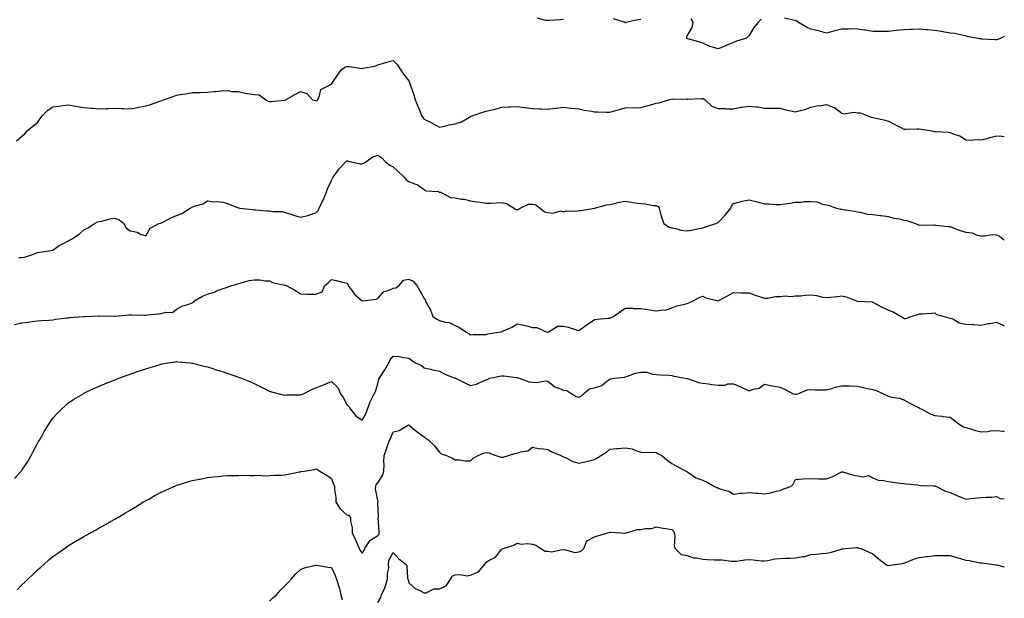
# Model space of a CAD drawing. Units: inches. Extents: x 910403 to 913043, y 7216058 to 7218698.
# Drawn here: x 912407 to 913043, y 7217410 to 7217784 of the extents above; entities that cross this region are included whole.
import ezdxf

# ---------------------------------------------------------------- set-up
doc = ezdxf.new("R2010")
doc.units = ezdxf.units.IN
doc.header["$MEASUREMENT"] = 0
doc.layers.add('Contour_91047216', color=7, linetype='Continuous', true_color=0x35efb7)

msp = doc.modelspace()

# ---------------------------------------------------------------- linework, layer by layer
at = {"layer": 'Contour_91047216'}
for points in [[(912758.05, 7217783.85, 3267), (912756.18, 7217783.8, 3267), (912749.45, 7217783.33, 3267), (912748.05, 7217783.27, 3267), (912746.63, 7217783.35, 3267), (912740.97, 7217784.85, 3267)], [(912808.05, 7217783.91, 3267), (912806.24, 7217783.74, 3267), (912798.28, 7217781.92, 3267), (912798.09, 7217781.88, 3267), (912798.05, 7217781.88, 3267), (912798.01, 7217781.88, 3267), (912797.87, 7217781.92, 3267), (912790.44, 7217784.3, 3267)], [(912885.86, 7217784.11, 3267), (912883.96, 7217781.92, 3267), (912881.16, 7217778.81, 3267), (912878.05, 7217773.66, 3267), (912877.16, 7217772.82, 3267), (912876.42, 7217771.92, 3267), (912869.97, 7217770.01, 3267), (912868.05, 7217769.13, 3267), (912863.22, 7217767.1, 3267), (912862.98, 7217767, 3267), (912858.05, 7217764.93, 3267), (912853.7, 7217766.28, 3267), (912852.58, 7217766.45, 3267), (912848.05, 7217768.58, 3267), (912845.63, 7217769.5, 3267), (912838.48, 7217771.49, 3267), (912838.05, 7217771.63, 3267), (912837.9, 7217771.76, 3267), (912837.78, 7217771.92, 3267), (912837.72, 7217772.25, 3267), (912838.05, 7217773.29, 3267), (912841.17, 7217778.8, 3267), (912841.8, 7217781.92, 3267), (912840.53, 7217784.4, 3267)], [(913043, 7217773.04, 3267), (913040.78, 7217771.92, 3267), (913038.88, 7217771.1, 3267), (913038.05, 7217770.87, 3267), (913036.9, 7217770.77, 3267), (913028.72, 7217771.26, 3267), (913028.05, 7217771.18, 3267), (913027.5, 7217771.37, 3267), (913024.79, 7217771.92, 3267), (913019.08, 7217772.94, 3267), (913018.05, 7217773.48, 3267), (913016.34, 7217773.64, 3267), (913010.98, 7217774.85, 3267), (913008.05, 7217775.05, 3267), (913004.26, 7217775.71, 3267), (913002.29, 7217776.16, 3267), (912998.05, 7217776.82, 3267), (912993.36, 7217777.23, 3267), (912992.71, 7217777.25, 3267), (912988.05, 7217777.62, 3267), (912983.56, 7217777.43, 3267), (912982.42, 7217777.55, 3267), (912978.05, 7217777.29, 3267), (912973.17, 7217776.8, 3267), (912972.88, 7217776.74, 3267), (912968.05, 7217776.2, 3267), (912963.71, 7217776.26, 3267), (912962.23, 7217776.1, 3267), (912958.05, 7217776.16, 3267), (912953.18, 7217777.06, 3267), (912952.92, 7217777.06, 3267), (912948.05, 7217777.7, 3267), (912943.96, 7217777.84, 3267), (912942.37, 7217777.6, 3267), (912938.05, 7217777.7, 3267), (912933.25, 7217776.72, 3267), (912932.57, 7217776.43, 3267), (912928.05, 7217775.1, 3267), (912923.64, 7217776.33, 3267), (912922.8, 7217776.67, 3267), (912918.05, 7217777.6, 3267), (912915.11, 7217778.97, 3267), (912909.92, 7217781.92, 3267), (912908.89, 7217782.76, 3267), (912908.05, 7217783.29, 3267), (912906.43, 7217783.54, 3267), (912900.94, 7217784.81, 3267)], [(912404.51, 7217705.46, 3266), (912408.05, 7217708.6, 3266), (912409.91, 7217710.06, 3266), (912411.51, 7217711.92, 3266), (912415.02, 7217714.95, 3266), (912418.05, 7217717.37, 3266), (912419.94, 7217720.03, 3266), (912421.43, 7217721.92, 3266), (912424.71, 7217725.26, 3266), (912428.05, 7217727.45, 3266), (912432.12, 7217727.86, 3266), (912434.43, 7217728.31, 3266), (912438.05, 7217728.74, 3266), (912441.88, 7217728.09, 3266), (912443.76, 7217727.62, 3266), (912448.05, 7217727.04, 3266), (912452.71, 7217726.57, 3266), (912453.43, 7217726.55, 3266), (912458.05, 7217726.12, 3266), (912462.43, 7217726.3, 3266), (912463.61, 7217726.35, 3266), (912468.05, 7217726.53, 3266), (912472.49, 7217726.35, 3266), (912473.64, 7217726.33, 3266), (912478.05, 7217726.18, 3266), (912482.88, 7217727.1, 3266), (912483.32, 7217727.19, 3266), (912488.05, 7217728.15, 3266), (912491.05, 7217728.91, 3266), (912497.26, 7217731.14, 3266), (912498.05, 7217731.37, 3266), (912498.47, 7217731.49, 3266), (912499.53, 7217731.92, 3266), (912505.83, 7217734.15, 3266), (912508.05, 7217735.1, 3266), (912511.83, 7217735.71, 3266), (912514.07, 7217735.9, 3266), (912518.05, 7217736.63, 3266), (912522.91, 7217736.78, 3266), (912523.21, 7217736.76, 3266), (912528.05, 7217736.9, 3266), (912532.53, 7217737.45, 3266), (912533.62, 7217737.49, 3266), (912538.05, 7217737.94, 3266), (912542.21, 7217737.76, 3266), (912543.62, 7217737.49, 3266), (912548.05, 7217737.35, 3266), (912552.42, 7217736.3, 3266), (912553.79, 7217736.18, 3266), (912558.05, 7217735.4, 3266), (912561.31, 7217735.18, 3266), (912565.61, 7217731.92, 3266), (912567.27, 7217731.14, 3266), (912568.05, 7217730.98, 3266), (912569.07, 7217730.9, 3266), (912577.98, 7217731.84, 3266), (912578.05, 7217731.84, 3266), (912578.11, 7217731.86, 3266), (912578.33, 7217731.92, 3266), (912584.53, 7217735.44, 3266), (912588.05, 7217737.41, 3266), (912592.19, 7217736.06, 3266), (912595.95, 7217731.92, 3266), (912597.63, 7217731.49, 3266), (912598.05, 7217731.49, 3266), (912598.35, 7217731.63, 3266), (912598.99, 7217731.92, 3266), (912600.07, 7217733.93, 3266), (912601.3, 7217738.68, 3266), (912607.74, 7217741.92, 3266), (912607.94, 7217742.04, 3266), (912608.05, 7217742.08, 3266), (912611.95, 7217748.01, 3266), (912614.75, 7217751.92, 3266), (912616.92, 7217753.05, 3266), (912618.05, 7217753.52, 3266), (912619.71, 7217753.58, 3266), (912627.68, 7217752.29, 3266), (912628.05, 7217752.31, 3266), (912628.6, 7217752.47, 3266), (912636.21, 7217753.76, 3266), (912638.05, 7217754.54, 3266), (912641.81, 7217755.69, 3266), (912643.61, 7217756.35, 3266), (912648.05, 7217757.43, 3266), (912650.79, 7217754.65, 3266), (912652.57, 7217751.92, 3266), (912654.72, 7217748.6, 3266), (912658.05, 7217744.34, 3266), (912658.74, 7217742.62, 3266), (912658.92, 7217741.92, 3266), (912659.32, 7217740.65, 3266), (912661.44, 7217735.32, 3266), (912662.29, 7217731.92, 3266), (912663.93, 7217727.8, 3266), (912665.15, 7217724.83, 3266), (912666.32, 7217721.92, 3266), (912666.99, 7217720.87, 3266), (912668.05, 7217719.54, 3266), (912672.89, 7217717.08, 3266), (912673.1, 7217716.98, 3266), (912678.05, 7217714.34, 3266), (912681.11, 7217714.97, 3266), (912684.11, 7217715.87, 3266), (912688.05, 7217716.51, 3266), (912692.21, 7217717.76, 3266), (912696.8, 7217720.67, 3266), (912698.05, 7217721.31, 3266), (912698.48, 7217721.49, 3266), (912699.71, 7217721.92, 3266), (912705.85, 7217724.11, 3266), (912708.05, 7217724.63, 3266), (912711.7, 7217725.57, 3266), (912713.91, 7217726.06, 3266), (912718.05, 7217727.25, 3266), (912722.47, 7217727.49, 3266), (912723.65, 7217727.51, 3266), (912728.05, 7217727.76, 3266), (912732.9, 7217727.08, 3266), (912733.15, 7217727.02, 3266), (912738.05, 7217726.41, 3266), (912742.39, 7217726.26, 3266), (912743.78, 7217726.2, 3266), (912748.05, 7217726.02, 3266), (912752.69, 7217726.55, 3266), (912753.37, 7217726.61, 3266), (912758.05, 7217727.19, 3266), (912762.84, 7217726.71, 3266), (912763.32, 7217726.65, 3266), (912768.05, 7217726.14, 3266), (912771.52, 7217725.38, 3266), (912775.12, 7217724.85, 3266), (912778.05, 7217724.28, 3266), (912780.37, 7217724.24, 3266), (912785.86, 7217724.11, 3266), (912788.05, 7217724.09, 3266), (912791.05, 7217724.93, 3266), (912794.2, 7217725.77, 3266), (912798.05, 7217726.88, 3266), (912808.05, 7217726.96, 3266), (912811.94, 7217728.03, 3266), (912815.2, 7217729.07, 3266), (912818.05, 7217729.91, 3266), (912819.83, 7217730.14, 3266), (912826.04, 7217731.92, 3266), (912827.63, 7217732.35, 3266), (912828.05, 7217732.58, 3266), (912828.57, 7217732.43, 3266), (912837.38, 7217732.58, 3266), (912838.05, 7217732.47, 3266), (912838.62, 7217732.49, 3266), (912847.08, 7217732.9, 3266), (912848.05, 7217732.94, 3266), (912848.67, 7217732.55, 3266), (912849.6, 7217731.92, 3266), (912853.95, 7217727.82, 3266), (912858.05, 7217726.39, 3266), (912862.53, 7217726.39, 3266), (912863.69, 7217726.28, 3266), (912868.05, 7217726.28, 3266), (912872.79, 7217727.17, 3266), (912873.35, 7217727.21, 3266), (912878.05, 7217727.92, 3266), (912882.58, 7217727.39, 3266), (912883.49, 7217727.37, 3266), (912888.05, 7217726.67, 3266), (912892.8, 7217726.67, 3266), (912893.28, 7217726.69, 3266), (912898.05, 7217726.67, 3266), (912901.72, 7217725.59, 3266), (912905.06, 7217724.91, 3266), (912908.05, 7217724.15, 3266), (912911.22, 7217725.1, 3266), (912914.13, 7217725.83, 3266), (912918.05, 7217727.21, 3266), (912921.91, 7217728.05, 3266), (912924.47, 7217728.35, 3266), (912928.05, 7217728.99, 3266), (912932.91, 7217727.06, 3266), (912933.14, 7217727.02, 3266), (912938.05, 7217723.33, 3266), (912939.09, 7217722.96, 3266), (912945.95, 7217724.03, 3266), (912948.05, 7217723.68, 3266), (912949.79, 7217723.66, 3266), (912954.29, 7217721.92, 3266), (912956.9, 7217720.77, 3266), (912958.05, 7217720.55, 3266), (912959.91, 7217720.06, 3266), (912965.21, 7217719.09, 3266), (912968.05, 7217718.13, 3266), (912972.21, 7217716.08, 3266), (912975.77, 7217714.21, 3266), (912978.05, 7217713.01, 3266), (912979.08, 7217712.96, 3266), (912986.67, 7217713.31, 3266), (912988.05, 7217713.23, 3266), (912989.21, 7217713.09, 3266), (912996.08, 7217711.92, 3266), (912997.74, 7217711.61, 3266), (912998.05, 7217711.55, 3266), (912998.48, 7217711.49, 3266), (913007.13, 7217711, 3266), (913008.05, 7217710.87, 3266), (913009.98, 7217709.99, 3266), (913014.61, 7217708.48, 3266), (913018.05, 7217706.08, 3266), (913021.97, 7217705.85, 3266), (913023.7, 7217706.28, 3266), (913028.05, 7217706.16, 3266), (913032.69, 7217707.29, 3266), (913033.75, 7217707.62, 3266), (913038.05, 7217708.81, 3266), (913041.43, 7217708.54, 3266), (913043, 7217708.21, 3266)], [(912406.07, 7217629.93, 3265), (912408.05, 7217630.12, 3265), (912409.63, 7217630.34, 3265), (912415.02, 7217631.92, 3265), (912417.11, 7217632.86, 3265), (912418.05, 7217633.23, 3265), (912419.6, 7217633.46, 3265), (912425.58, 7217634.38, 3265), (912428.05, 7217634.77, 3265), (912432.17, 7217637.8, 3265), (912435.66, 7217639.54, 3265), (912438.05, 7217640.87, 3265), (912438.8, 7217641.18, 3265), (912440.14, 7217641.92, 3265), (912444.95, 7217645.03, 3265), (912448.05, 7217647.84, 3265), (912450.84, 7217649.13, 3265), (912454.92, 7217651.92, 3265), (912456.89, 7217653.09, 3265), (912458.05, 7217653.33, 3265), (912459.73, 7217653.6, 3265), (912464.91, 7217655.06, 3265), (912468.05, 7217655.46, 3265), (912470.63, 7217654.5, 3265), (912473.9, 7217651.92, 3265), (912475.38, 7217649.24, 3265), (912478.05, 7217647.23, 3265), (912482.61, 7217646.49, 3265), (912484.76, 7217645.2, 3265), (912488.05, 7217644.03, 3265), (912491.04, 7217648.93, 3265), (912496.51, 7217651.92, 3265), (912497.75, 7217652.21, 3265), (912498.05, 7217652.35, 3265), (912498.87, 7217652.74, 3265), (912504.3, 7217655.67, 3265), (912508.05, 7217657.13, 3265), (912511.46, 7217658.5, 3265), (912516.79, 7217661.92, 3265), (912517.56, 7217662.41, 3265), (912518.05, 7217662.64, 3265), (912519.28, 7217663.15, 3265), (912525.27, 7217664.69, 3265), (912528.05, 7217666.74, 3265), (912532.23, 7217666.1, 3265), (912533.72, 7217666.26, 3265), (912538.05, 7217665.85, 3265), (912540.98, 7217664.85, 3265), (912547.81, 7217662.15, 3265), (912548.05, 7217662.08, 3265), (912548.2, 7217662.06, 3265), (912548.94, 7217661.92, 3265), (912557.15, 7217661.02, 3265), (912558.05, 7217660.87, 3265), (912559.15, 7217660.81, 3265), (912566.43, 7217660.3, 3265), (912568.05, 7217660.24, 3265), (912570.13, 7217659.83, 3265), (912575.99, 7217659.87, 3265), (912578.05, 7217659.22, 3265), (912581.99, 7217657.97, 3265), (912583.55, 7217657.43, 3265), (912588.05, 7217656.16, 3265), (912592.87, 7217657.1, 3265), (912593.56, 7217657.43, 3265), (912598.05, 7217658.87, 3265), (912599.48, 7217660.49, 3265), (912600.13, 7217661.92, 3265), (912602.21, 7217666.08, 3265), (912602.81, 7217667.15, 3265), (912604.73, 7217671.92, 3265), (912605.46, 7217674.52, 3265), (912608.05, 7217679.81, 3265), (912608.8, 7217681.18, 3265), (912609.2, 7217681.92, 3265), (912612.02, 7217685.88, 3265), (912612.84, 7217687.12, 3265), (912617.42, 7217691.92, 3265), (912617.74, 7217692.23, 3265), (912618.05, 7217692.56, 3265), (912618.58, 7217692.45, 3265), (912620.7, 7217691.92, 3265), (912626.82, 7217690.69, 3265), (912628.05, 7217690.53, 3265), (912628.93, 7217691.04, 3265), (912630.31, 7217691.92, 3265), (912634.94, 7217695.03, 3265), (912638.05, 7217696.3, 3265), (912640.64, 7217694.52, 3265), (912643.02, 7217691.92, 3265), (912645.8, 7217689.67, 3265), (912648.05, 7217688.66, 3265), (912651.55, 7217685.42, 3265), (912655.05, 7217681.92, 3265), (912656.47, 7217680.34, 3265), (912658.05, 7217679.09, 3265), (912662.53, 7217677.45, 3265), (912663.42, 7217677.29, 3265), (912668.05, 7217674.01, 3265), (912669.27, 7217673.15, 3265), (912677.35, 7217672.62, 3265), (912678.05, 7217672.39, 3265), (912678.52, 7217672.39, 3265), (912679.51, 7217671.92, 3265), (912684.99, 7217668.85, 3265), (912688.05, 7217668.54, 3265), (912692.15, 7217667.82, 3265), (912693.89, 7217667.76, 3265), (912698.05, 7217666.74, 3265), (912702.08, 7217665.94, 3265), (912704.22, 7217665.75, 3265), (912708.05, 7217665.12, 3265), (912711.34, 7217665.2, 3265), (912714.52, 7217665.46, 3265), (912718.05, 7217665.53, 3265), (912721.18, 7217665.05, 3265), (912726.11, 7217661.92, 3265), (912727.31, 7217661.18, 3265), (912728.05, 7217661.14, 3265), (912728.79, 7217661.18, 3265), (912730.14, 7217661.92, 3265), (912735.41, 7217664.56, 3265), (912738.05, 7217664.56, 3265), (912740.3, 7217664.17, 3265), (912742.9, 7217661.92, 3265), (912745.74, 7217659.62, 3265), (912748.05, 7217659.17, 3265), (912751.21, 7217658.76, 3265), (912756.36, 7217660.22, 3265), (912758.05, 7217659.6, 3265), (912759.75, 7217660.22, 3265), (912766.06, 7217659.93, 3265), (912768.05, 7217660.32, 3265), (912769.54, 7217660.44, 3265), (912778.02, 7217661.88, 3265), (912778.05, 7217661.88, 3265), (912778.08, 7217661.9, 3265), (912778.21, 7217661.92, 3265), (912785.88, 7217664.09, 3265), (912788.05, 7217664.32, 3265), (912791.02, 7217664.89, 3265), (912794.11, 7217665.87, 3265), (912798.05, 7217666.39, 3265), (912801.83, 7217665.71, 3265), (912804.53, 7217665.44, 3265), (912808.05, 7217664.87, 3265), (912810.86, 7217664.73, 3265), (912816.2, 7217663.76, 3265), (912818.05, 7217663.64, 3265), (912819.23, 7217663.09, 3265), (912819.87, 7217661.92, 3265), (912820.67, 7217659.3, 3265), (912821.57, 7217655.44, 3265), (912822.88, 7217651.92, 3265), (912825.97, 7217649.83, 3265), (912828.05, 7217649.22, 3265), (912831.37, 7217648.6, 3265), (912833.86, 7217647.72, 3265), (912838.05, 7217647.21, 3265), (912841.98, 7217647.99, 3265), (912844.66, 7217648.52, 3265), (912848.05, 7217649.21, 3265), (912850.17, 7217649.81, 3265), (912856.46, 7217651.92, 3265), (912857.56, 7217652.41, 3265), (912858.05, 7217652.68, 3265), (912862.56, 7217657.41, 3265), (912866.14, 7217661.92, 3265), (912866.74, 7217663.23, 3265), (912868.05, 7217665.01, 3265), (912872.08, 7217665.94, 3265), (912873.61, 7217666.37, 3265), (912878.05, 7217667.33, 3265), (912882.36, 7217666.24, 3265), (912884.18, 7217665.79, 3265), (912888.05, 7217664.83, 3265), (912890.86, 7217664.73, 3265), (912895.64, 7217664.32, 3265), (912898.05, 7217664.24, 3265), (912900.84, 7217664.71, 3265), (912904.83, 7217665.14, 3265), (912908.05, 7217665.75, 3265), (912911.98, 7217665.85, 3265), (912913.71, 7217666.26, 3265), (912918.05, 7217666.31, 3265), (912922.14, 7217666.02, 3265), (912925.42, 7217664.56, 3265), (912928.05, 7217664.15, 3265), (912929.8, 7217663.66, 3265), (912934.57, 7217661.92, 3265), (912937.39, 7217661.26, 3265), (912938.05, 7217661.24, 3265), (912938.87, 7217661.1, 3265), (912946.09, 7217659.97, 3265), (912948.05, 7217659.65, 3265), (912950.73, 7217659.24, 3265), (912954.27, 7217658.13, 3265), (912958.05, 7217657.74, 3265), (912962.74, 7217657.23, 3265), (912963.41, 7217657.27, 3265), (912968.05, 7217656.53, 3265), (912971.61, 7217655.49, 3265), (912975.04, 7217654.93, 3265), (912978.05, 7217654.22, 3265), (912980, 7217653.87, 3265), (912985.54, 7217651.92, 3265), (912987.29, 7217651.16, 3265), (912988.05, 7217651.1, 3265), (912989.02, 7217650.94, 3265), (912997.36, 7217651.22, 3265), (912998.05, 7217651.04, 3265), (912999, 7217650.96, 3265), (913006.32, 7217650.18, 3265), (913008.05, 7217650.05, 3265), (913011.08, 7217648.89, 3265), (913013.82, 7217647.68, 3265), (913018.05, 7217646.31, 3265), (913022.08, 7217645.94, 3265), (913025.42, 7217644.54, 3265), (913028.05, 7217644.11, 3265), (913030.12, 7217643.99, 3265), (913035.13, 7217644.85, 3265), (913038.05, 7217644.75, 3265), (913039.91, 7217643.78, 3265), (913042.2, 7217641.92, 3265), (913043, 7217641.34, 3265)], [(912403.3, 7217586.67, 3264), (912408.05, 7217587.78, 3264), (912411.84, 7217588.13, 3264), (912414.73, 7217588.6, 3264), (912418.05, 7217588.97, 3264), (912420.76, 7217589.21, 3264), (912425.72, 7217589.58, 3264), (912428.05, 7217589.79, 3264), (912429.86, 7217590.12, 3264), (912437.08, 7217590.94, 3264), (912438.05, 7217591.1, 3264), (912438.8, 7217591.18, 3264), (912448.04, 7217591.9, 3264), (912448.05, 7217591.9, 3264), (912448.06, 7217591.9, 3264), (912448.47, 7217591.92, 3264), (912457.72, 7217592.25, 3264), (912458.05, 7217592.27, 3264), (912458.38, 7217592.25, 3264), (912467.85, 7217592.12, 3264), (912468.05, 7217592.1, 3264), (912468.23, 7217592.1, 3264), (912477.05, 7217592.92, 3264), (912478.05, 7217592.9, 3264), (912479.07, 7217592.94, 3264), (912487.21, 7217592.76, 3264), (912488.05, 7217592.78, 3264), (912489.03, 7217592.9, 3264), (912496.34, 7217593.64, 3264), (912498.05, 7217593.85, 3264), (912500.77, 7217594.63, 3264), (912505.47, 7217594.5, 3264), (912508.05, 7217596.53, 3264), (912511.43, 7217598.54, 3264), (912515.88, 7217599.75, 3264), (912518.05, 7217600.61, 3264), (912518.84, 7217601.12, 3264), (912519.53, 7217601.92, 3264), (912524.85, 7217605.12, 3264), (912528.05, 7217606.33, 3264), (912532.39, 7217607.58, 3264), (912534.96, 7217608.83, 3264), (912538.05, 7217610.05, 3264), (912539.52, 7217610.46, 3264), (912543.64, 7217611.92, 3264), (912547.13, 7217612.84, 3264), (912548.05, 7217613.23, 3264), (912549.71, 7217613.58, 3264), (912554.86, 7217615.12, 3264), (912558.05, 7217615.67, 3264), (912561.74, 7217615.61, 3264), (912565.05, 7217614.91, 3264), (912568.05, 7217614.85, 3264), (912569.97, 7217613.85, 3264), (912577.76, 7217612.21, 3264), (912578.05, 7217612.12, 3264), (912578.24, 7217612.12, 3264), (912578.81, 7217611.92, 3264), (912584.78, 7217608.66, 3264), (912588.05, 7217606.49, 3264), (912592.55, 7217606.41, 3264), (912593.65, 7217606.33, 3264), (912598.05, 7217606.26, 3264), (912602.1, 7217607.88, 3264), (912603.87, 7217611.92, 3264), (912606.13, 7217613.83, 3264), (912608.05, 7217615.81, 3264), (912611.23, 7217615.1, 3264), (912616.14, 7217613.83, 3264), (912618.05, 7217613.38, 3264), (912618.63, 7217612.49, 3264), (912618.94, 7217611.92, 3264), (912621.44, 7217608.54, 3264), (912622.75, 7217606.61, 3264), (912628.05, 7217601.92, 3264), (912636.91, 7217603.07, 3264), (912638.05, 7217603.5, 3264), (912641.91, 7217608.07, 3264), (912644.85, 7217608.72, 3264), (912648.05, 7217610.2, 3264), (912649.64, 7217610.34, 3264), (912651.97, 7217611.92, 3264), (912654.68, 7217615.3, 3264), (912658.05, 7217616.02, 3264), (912660.88, 7217614.75, 3264), (912663.2, 7217611.92, 3264), (912664.97, 7217608.83, 3264), (912668.05, 7217603.6, 3264), (912668.85, 7217602.72, 3264), (912668.99, 7217601.92, 3264), (912669.84, 7217600.14, 3264), (912672.02, 7217595.88, 3264), (912673.65, 7217591.92, 3264), (912676.3, 7217590.18, 3264), (912678.05, 7217589.38, 3264), (912681.67, 7217588.29, 3264), (912684.19, 7217588.05, 3264), (912688.05, 7217585.96, 3264), (912690.82, 7217584.69, 3264), (912694.9, 7217581.92, 3264), (912696.99, 7217580.87, 3264), (912698.05, 7217580.03, 3264), (912699.79, 7217580.18, 3264), (912706.31, 7217580.18, 3264), (912708.05, 7217580.32, 3264), (912709.22, 7217580.75, 3264), (912717.48, 7217581.92, 3264), (912717.93, 7217582.04, 3264), (912718.05, 7217582.06, 3264), (912718.33, 7217582.19, 3264), (912725.01, 7217584.97, 3264), (912728.05, 7217587.13, 3264), (912732.49, 7217586.37, 3264), (912734.22, 7217585.75, 3264), (912738.05, 7217584.83, 3264), (912740.82, 7217584.69, 3264), (912746.98, 7217581.92, 3264), (912747.95, 7217581.82, 3264), (912748.05, 7217581.82, 3264), (912748.13, 7217581.84, 3264), (912748.5, 7217581.92, 3264), (912754.32, 7217585.65, 3264), (912758.05, 7217585.67, 3264), (912761.09, 7217584.95, 3264), (912766.92, 7217583.05, 3264), (912768.05, 7217582.74, 3264), (912771.3, 7217585.16, 3264), (912773.28, 7217586.69, 3264), (912778.05, 7217589.83, 3264), (912779.9, 7217590.06, 3264), (912786.84, 7217590.71, 3264), (912788.05, 7217590.85, 3264), (912788.67, 7217591.31, 3264), (912790.34, 7217591.92, 3264), (912794.85, 7217595.12, 3264), (912798.05, 7217597.27, 3264), (912802.72, 7217597.25, 3264), (912803.22, 7217597.08, 3264), (912808.05, 7217597.08, 3264), (912812.42, 7217596.3, 3264), (912813.77, 7217596.2, 3264), (912818.05, 7217595.57, 3264), (912822.37, 7217596.24, 3264), (912823.98, 7217595.98, 3264), (912828.05, 7217597.41, 3264), (912831.29, 7217598.68, 3264), (912835.69, 7217599.56, 3264), (912838.05, 7217600.26, 3264), (912839.18, 7217600.79, 3264), (912841.8, 7217601.92, 3264), (912845.71, 7217604.26, 3264), (912848.05, 7217605.05, 3264), (912850.06, 7217603.93, 3264), (912857.99, 7217601.98, 3264), (912858.05, 7217601.96, 3264), (912858.13, 7217602, 3264), (912864.58, 7217605.4, 3264), (912868.05, 7217607.33, 3264), (912872.78, 7217607.19, 3264), (912873.36, 7217607.23, 3264), (912878.05, 7217607.08, 3264), (912881.88, 7217605.75, 3264), (912885.31, 7217604.65, 3264), (912888.05, 7217603.76, 3264), (912889.92, 7217603.8, 3264), (912895.18, 7217604.79, 3264), (912898.05, 7217604.83, 3264), (912901.27, 7217605.14, 3264), (912905.13, 7217604.83, 3264), (912908.05, 7217605.24, 3264), (912911.41, 7217605.28, 3264), (912914.2, 7217605.77, 3264), (912918.05, 7217605.83, 3264), (912921.59, 7217605.46, 3264), (912925.51, 7217604.46, 3264), (912928.05, 7217604.13, 3264), (912930.57, 7217604.44, 3264), (912935.19, 7217604.77, 3264), (912938.05, 7217605.2, 3264), (912940.76, 7217604.63, 3264), (912947.56, 7217601.92, 3264), (912947.94, 7217601.8, 3264), (912948.05, 7217601.8, 3264), (912948.21, 7217601.76, 3264), (912957.5, 7217601.37, 3264), (912958.05, 7217601.18, 3264), (912959.63, 7217600.34, 3264), (912963.96, 7217597.84, 3264), (912968.05, 7217596.02, 3264), (912971.1, 7217594.97, 3264), (912976.32, 7217591.92, 3264), (912977.33, 7217591.2, 3264), (912978.05, 7217590.59, 3264), (912979.28, 7217590.69, 3264), (912982.84, 7217591.92, 3264), (912986.9, 7217593.07, 3264), (912988.05, 7217593.56, 3264), (912989.83, 7217593.7, 3264), (912995.94, 7217594.03, 3264), (912998.05, 7217594.19, 3264), (912999.26, 7217593.13, 3264), (913004.17, 7217591.92, 3264), (913007.12, 7217590.98, 3264), (913008.05, 7217590.9, 3264), (913009.7, 7217590.28, 3264), (913013.87, 7217587.74, 3264), (913018.05, 7217586.98, 3264), (913022.91, 7217586.78, 3264), (913023.31, 7217586.67, 3264), (913028.05, 7217586.35, 3264), (913032.71, 7217587.25, 3264), (913033.54, 7217587.41, 3264), (913038.05, 7217588.25, 3264), (913042.31, 7217586.18, 3264), (913043, 7217585.82, 3264)], [(912403.23, 7217487.1, 3263), (912407.62, 7217491.92, 3263), (912407.8, 7217492.17, 3263), (912408.05, 7217492.55, 3263), (912411.77, 7217498.21, 3263), (912414.04, 7217501.92, 3263), (912415.41, 7217504.56, 3263), (912418.05, 7217509.75, 3263), (912418.84, 7217511.14, 3263), (912419.3, 7217511.92, 3263), (912421.05, 7217514.93, 3263), (912422.5, 7217517.47, 3263), (912425.24, 7217521.92, 3263), (912426.33, 7217523.64, 3263), (912428.05, 7217526.16, 3263), (912430.83, 7217529.15, 3263), (912433.64, 7217531.92, 3263), (912435.9, 7217534.07, 3263), (912438.05, 7217535.94, 3263), (912441.63, 7217538.35, 3263), (912447.53, 7217541.92, 3263), (912447.86, 7217542.12, 3263), (912448.05, 7217542.21, 3263), (912448.6, 7217542.47, 3263), (912454.62, 7217545.36, 3263), (912458.05, 7217546.86, 3263), (912461.59, 7217548.38, 3263), (912466.4, 7217550.28, 3263), (912468.05, 7217550.94, 3263), (912468.75, 7217551.22, 3263), (912470.64, 7217551.92, 3263), (912476.06, 7217553.91, 3263), (912478.05, 7217554.62, 3263), (912482.17, 7217556.04, 3263), (912483.47, 7217556.49, 3263), (912488.05, 7217558.01, 3263), (912491.03, 7217558.93, 3263), (912496.84, 7217560.71, 3263), (912498.05, 7217561.08, 3263), (912498.75, 7217561.22, 3263), (912502.38, 7217561.92, 3263), (912507.3, 7217562.66, 3263), (912508.05, 7217562.68, 3263), (912508.77, 7217562.64, 3263), (912516.8, 7217561.92, 3263), (912517.92, 7217561.78, 3263), (912518.05, 7217561.78, 3263), (912518.23, 7217561.74, 3263), (912525.82, 7217559.69, 3263), (912528.05, 7217559.22, 3263), (912531.99, 7217557.97, 3263), (912533.58, 7217557.45, 3263), (912538.05, 7217556.14, 3263), (912541.18, 7217555.05, 3263), (912546.91, 7217553.05, 3263), (912548.05, 7217552.66, 3263), (912548.6, 7217552.47, 3263), (912549.94, 7217551.92, 3263), (912555.7, 7217549.58, 3263), (912558.05, 7217548.56, 3263), (912562.55, 7217546.41, 3263), (912564.71, 7217545.26, 3263), (912568.05, 7217543.54, 3263), (912569.33, 7217543.21, 3263), (912574.34, 7217541.92, 3263), (912577.32, 7217541.2, 3263), (912578.05, 7217541.04, 3263), (912578.78, 7217541.2, 3263), (912587.26, 7217541.14, 3263), (912588.05, 7217541.24, 3263), (912588.59, 7217541.37, 3263), (912589.95, 7217541.92, 3263), (912595.29, 7217544.69, 3263), (912598.05, 7217545.77, 3263), (912602.52, 7217547.45, 3263), (912604.47, 7217548.35, 3263), (912608.05, 7217549.85, 3263), (912612.15, 7217546.02, 3263), (912614.04, 7217541.92, 3263), (912615.74, 7217539.6, 3263), (912618.05, 7217535.03, 3263), (912619.52, 7217533.38, 3263), (912620.49, 7217531.92, 3263), (912623.87, 7217527.74, 3263), (912628.05, 7217524.79, 3263), (912630.63, 7217529.34, 3263), (912631.5, 7217531.92, 3263), (912633.22, 7217536.74, 3263), (912633.61, 7217537.49, 3263), (912635.66, 7217541.92, 3263), (912636.5, 7217543.48, 3263), (912638.05, 7217548.35, 3263), (912638.7, 7217551.26, 3263), (912639.1, 7217551.92, 3263), (912640.89, 7217554.77, 3263), (912642.58, 7217557.39, 3263), (912645.29, 7217561.92, 3263), (912646.14, 7217563.83, 3263), (912648.05, 7217566.26, 3263), (912652.04, 7217565.92, 3263), (912654.69, 7217565.28, 3263), (912658.05, 7217564.91, 3263), (912659.82, 7217563.7, 3263), (912662.41, 7217561.92, 3263), (912666.24, 7217560.1, 3263), (912668.05, 7217558.7, 3263), (912672.22, 7217557.74, 3263), (912673.46, 7217557.33, 3263), (912678.05, 7217556.55, 3263), (912680.92, 7217554.79, 3263), (912687.94, 7217552.04, 3263), (912688.05, 7217551.98, 3263), (912688.1, 7217551.96, 3263), (912688.24, 7217551.92, 3263), (912694.81, 7217548.68, 3263), (912698.05, 7217547.27, 3263), (912701.8, 7217548.17, 3263), (912706.38, 7217550.26, 3263), (912708.05, 7217550.83, 3263), (912708.83, 7217551.14, 3263), (912710.44, 7217551.92, 3263), (912716.77, 7217553.21, 3263), (912718.05, 7217553.5, 3263), (912719.57, 7217553.44, 3263), (912727.62, 7217552.35, 3263), (912728.05, 7217552.33, 3263), (912728.36, 7217552.23, 3263), (912729.47, 7217551.92, 3263), (912735.82, 7217549.69, 3263), (912738.05, 7217549.34, 3263), (912740.82, 7217549.15, 3263), (912746.4, 7217550.28, 3263), (912748.05, 7217550.06, 3263), (912752.43, 7217546.3, 3263), (912754.01, 7217545.96, 3263), (912758.05, 7217544.28, 3263), (912760.2, 7217544.07, 3263), (912763.54, 7217541.92, 3263), (912766.36, 7217540.22, 3263), (912768.05, 7217539.69, 3263), (912769.61, 7217540.36, 3263), (912771.04, 7217541.92, 3263), (912774.83, 7217545.14, 3263), (912778.05, 7217545.73, 3263), (912782.76, 7217547.21, 3263), (912786.33, 7217550.2, 3263), (912788.05, 7217551.45, 3263), (912788.4, 7217551.57, 3263), (912791.11, 7217551.92, 3263), (912797.43, 7217552.55, 3263), (912798.05, 7217552.92, 3263), (912799.41, 7217553.27, 3263), (912804.67, 7217555.3, 3263), (912808.05, 7217555.94, 3263), (912811.93, 7217555.81, 3263), (912815.41, 7217554.56, 3263), (912818.05, 7217554.38, 3263), (912820.27, 7217554.13, 3263), (912826.13, 7217553.83, 3263), (912828.05, 7217553.66, 3263), (912829.42, 7217553.29, 3263), (912836.64, 7217551.92, 3263), (912837.86, 7217551.72, 3263), (912838.05, 7217551.76, 3263), (912838.26, 7217551.71, 3263), (912845.42, 7217549.28, 3263), (912848.05, 7217548.68, 3263), (912851.75, 7217548.23, 3263), (912853.92, 7217547.8, 3263), (912858.05, 7217547.39, 3263), (912862.53, 7217547.45, 3263), (912864.36, 7217548.23, 3263), (912868.05, 7217548.35, 3263), (912872.45, 7217546.31, 3263), (912874.67, 7217545.3, 3263), (912878.05, 7217543.76, 3263), (912881, 7217544.87, 3263), (912884.45, 7217545.51, 3263), (912888.05, 7217548.01, 3263), (912892.95, 7217547.02, 3263), (912893.1, 7217546.98, 3263), (912898.05, 7217546.2, 3263), (912901.02, 7217544.89, 3263), (912906.57, 7217541.92, 3263), (912907.72, 7217541.59, 3263), (912908.05, 7217541.57, 3263), (912908.37, 7217541.61, 3263), (912909.52, 7217541.92, 3263), (912915.61, 7217544.36, 3263), (912918.05, 7217544.56, 3263), (912920.66, 7217544.54, 3263), (912925.56, 7217544.4, 3263), (912928.05, 7217544.38, 3263), (912931.46, 7217545.34, 3263), (912933.75, 7217546.22, 3263), (912938.05, 7217547.1, 3263), (912942.95, 7217547.02, 3263), (912943.14, 7217547, 3263), (912948.05, 7217546.92, 3263), (912952.04, 7217545.9, 3263), (912954.6, 7217545.38, 3263), (912958.05, 7217544.56, 3263), (912960.23, 7217544.11, 3263), (912964.99, 7217541.92, 3263), (912966.98, 7217540.85, 3263), (912968.05, 7217540.3, 3263), (912970.21, 7217539.75, 3263), (912975.11, 7217538.97, 3263), (912978.05, 7217538.03, 3263), (912982.01, 7217535.88, 3263), (912986.34, 7217533.62, 3263), (912988.05, 7217532.72, 3263), (912988.57, 7217532.45, 3263), (912989.67, 7217531.92, 3263), (912995.04, 7217528.91, 3263), (912998.05, 7217527.96, 3263), (913002.61, 7217527.37, 3263), (913003.35, 7217527.23, 3263), (913008.05, 7217526.69, 3263), (913010.75, 7217524.62, 3263), (913014.53, 7217521.92, 3263), (913016.72, 7217520.59, 3263), (913018.05, 7217520.12, 3263), (913020.55, 7217519.42, 3263), (913024.31, 7217518.19, 3263), (913028.05, 7217517.25, 3263), (913032.47, 7217517.51, 3263), (913034.04, 7217517.92, 3263), (913038.05, 7217518.25, 3263), (913042.15, 7217517.82, 3263), (913043, 7217517.62, 3263)], [(912404.91, 7217415.06, 3262), (912408.05, 7217418.25, 3262), (912409.95, 7217420.01, 3262), (912411.93, 7217421.92, 3262), (912415.01, 7217424.97, 3262), (912418.05, 7217428.03, 3262), (912420.18, 7217429.79, 3262), (912422.64, 7217431.92, 3262), (912425.5, 7217434.48, 3262), (912428.05, 7217436.72, 3262), (912431.15, 7217438.81, 3262), (912435.51, 7217441.92, 3262), (912436.99, 7217442.99, 3262), (912438.05, 7217443.78, 3262), (912442.43, 7217446.3, 3262), (912443.22, 7217446.74, 3262), (912448.05, 7217449.67, 3262), (912449.54, 7217450.44, 3262), (912452.32, 7217451.92, 3262), (912456.01, 7217453.95, 3262), (912458.05, 7217455.16, 3262), (912462.42, 7217457.55, 3262), (912465.37, 7217459.24, 3262), (912468.05, 7217460.77, 3262), (912468.79, 7217461.18, 3262), (912470.08, 7217461.92, 3262), (912475.06, 7217464.91, 3262), (912478.05, 7217466.74, 3262), (912481.3, 7217468.68, 3262), (912486.66, 7217471.92, 3262), (912487.52, 7217472.45, 3262), (912488.05, 7217472.78, 3262), (912489.98, 7217473.85, 3262), (912493.93, 7217476.04, 3262), (912498.05, 7217478.29, 3262), (912500.55, 7217479.42, 3262), (912506.22, 7217481.92, 3262), (912507.49, 7217482.47, 3262), (912508.05, 7217482.7, 3262), (912509.18, 7217483.05, 3262), (912515.09, 7217484.89, 3262), (912518.05, 7217485.79, 3262), (912522.85, 7217486.72, 3262), (912523.18, 7217486.78, 3262), (912528.05, 7217487.74, 3262), (912531.78, 7217488.19, 3262), (912534.6, 7217488.46, 3262), (912538.05, 7217488.87, 3262), (912540.95, 7217489.03, 3262), (912545.1, 7217488.97, 3262), (912548.05, 7217489.11, 3262), (912550.77, 7217489.21, 3262), (912555.14, 7217489.01, 3262), (912558.05, 7217489.11, 3262), (912560.79, 7217489.19, 3262), (912565.03, 7217488.89, 3262), (912568.05, 7217488.95, 3262), (912570.78, 7217489.19, 3262), (912575.47, 7217489.34, 3262), (912578.05, 7217489.54, 3262), (912580.07, 7217489.91, 3262), (912587.56, 7217491.43, 3262), (912588.05, 7217491.51, 3262), (912588.41, 7217491.57, 3262), (912590.49, 7217491.92, 3262), (912596.96, 7217493.01, 3262), (912598.05, 7217493.33, 3262), (912599.08, 7217492.96, 3262), (912600.53, 7217491.92, 3262), (912605.25, 7217489.11, 3262), (912608.05, 7217487.13, 3262), (912609.49, 7217483.37, 3262), (912610.02, 7217481.92, 3262), (912610.02, 7217479.95, 3262), (912610.96, 7217474.83, 3262), (912610.97, 7217471.92, 3262), (912613.7, 7217467.56, 3262), (912618.05, 7217463.7, 3262), (912619.28, 7217463.15, 3262), (912620.37, 7217461.92, 3262), (912620.52, 7217459.44, 3262), (912621.39, 7217455.26, 3262), (912621.55, 7217451.92, 3262), (912623.67, 7217447.53, 3262), (912624.57, 7217445.4, 3262), (912626.12, 7217441.92, 3262), (912626.66, 7217440.53, 3262), (912628.05, 7217438.72, 3262), (912629.31, 7217440.65, 3262), (912629.59, 7217441.92, 3262), (912632.74, 7217446.61, 3262), (912632.95, 7217447.02, 3262), (912633.33, 7217447.19, 3262), (912638.05, 7217450.22, 3262), (912638.85, 7217451.12, 3262), (912639, 7217451.92, 3262), (912639.03, 7217452.9, 3262), (912638.38, 7217461.59, 3262), (912638.39, 7217461.92, 3262), (912638.44, 7217462.31, 3262), (912638.18, 7217471.8, 3262), (912638.2, 7217471.92, 3262), (912638.2, 7217472.08, 3262), (912638.05, 7217472.9, 3262), (912636.65, 7217480.51, 3262), (912636.69, 7217481.92, 3262), (912637.04, 7217482.94, 3262), (912638.05, 7217484.36, 3262), (912641.01, 7217488.95, 3262), (912642.06, 7217491.92, 3262), (912642.22, 7217496.1, 3262), (912642.01, 7217497.96, 3262), (912642.23, 7217501.92, 3262), (912643.69, 7217506.28, 3262), (912644.43, 7217508.31, 3262), (912645.69, 7217511.92, 3262), (912646.48, 7217513.48, 3262), (912648.05, 7217517.19, 3262), (912651.89, 7217518.07, 3262), (912657.87, 7217521.74, 3262), (912658.05, 7217521.82, 3262), (912658.61, 7217521.37, 3262), (912663.44, 7217517.31, 3262), (912668.05, 7217514.07, 3262), (912669.15, 7217513.01, 3262), (912670.97, 7217511.92, 3262), (912674.5, 7217508.37, 3262), (912678.05, 7217504.13, 3262), (912679.09, 7217502.96, 3262), (912682.41, 7217501.92, 3262), (912686.36, 7217500.22, 3262), (912688.05, 7217499.15, 3262), (912690.79, 7217499.19, 3262), (912694.63, 7217498.5, 3262), (912698.05, 7217498.52, 3262), (912699.79, 7217500.18, 3262), (912703, 7217501.92, 3262), (912706.39, 7217503.58, 3262), (912708.05, 7217503.93, 3262), (912709.83, 7217503.7, 3262), (912714.25, 7217501.92, 3262), (912717.15, 7217501.02, 3262), (912718.05, 7217500.88, 3262), (912719, 7217500.96, 3262), (912722.57, 7217501.92, 3262), (912726.67, 7217503.31, 3262), (912728.05, 7217503.4, 3262), (912730.4, 7217504.28, 3262), (912734.98, 7217504.99, 3262), (912738.05, 7217507.33, 3262), (912742.47, 7217506.33, 3262), (912743.56, 7217506.41, 3262), (912748.05, 7217505.79, 3262), (912750.47, 7217504.34, 3262), (912756.42, 7217501.92, 3262), (912757.56, 7217501.43, 3262), (912758.05, 7217501.16, 3262), (912759.32, 7217500.65, 3262), (912764.2, 7217498.07, 3262), (912768.05, 7217497.06, 3262), (912772.1, 7217497.88, 3262), (912774.69, 7217498.56, 3262), (912778.05, 7217499.32, 3262), (912779.73, 7217500.24, 3262), (912782.32, 7217501.92, 3262), (912785.81, 7217504.17, 3262), (912788.05, 7217506, 3262), (912792.61, 7217506.47, 3262), (912793.36, 7217506.61, 3262), (912798.05, 7217507.02, 3262), (912802.51, 7217506.37, 3262), (912804.81, 7217505.16, 3262), (912808.05, 7217504.21, 3262), (912810.02, 7217503.89, 3262), (912815.87, 7217504.11, 3262), (912818.05, 7217503.85, 3262), (912819.21, 7217503.09, 3262), (912821.61, 7217501.92, 3262), (912825.16, 7217499.03, 3262), (912828.05, 7217496.88, 3262), (912831.14, 7217495.01, 3262), (912837.29, 7217491.92, 3262), (912837.83, 7217491.71, 3262), (912838.05, 7217491.53, 3262), (912839.11, 7217490.85, 3262), (912843.6, 7217487.47, 3262), (912848.05, 7217486.1, 3262), (912850.9, 7217484.77, 3262), (912855.77, 7217481.92, 3262), (912857.37, 7217481.24, 3262), (912858.05, 7217480.94, 3262), (912859.68, 7217480.3, 3262), (912865.04, 7217478.91, 3262), (912868.05, 7217476.92, 3262), (912872.3, 7217477.66, 3262), (912873.66, 7217477.53, 3262), (912878.05, 7217478.01, 3262), (912882.35, 7217477.62, 3262), (912883.78, 7217477.64, 3262), (912888.05, 7217477.15, 3262), (912892.06, 7217477.92, 3262), (912894.78, 7217478.66, 3262), (912898.05, 7217479.36, 3262), (912899.8, 7217480.16, 3262), (912905.02, 7217481.92, 3262), (912906.61, 7217483.37, 3262), (912908.05, 7217486.43, 3262), (912912.98, 7217487, 3262), (912913.07, 7217486.94, 3262), (912918.05, 7217487.08, 3262), (912923, 7217486.98, 3262), (912923.13, 7217487, 3262), (912928.05, 7217486.86, 3262), (912931.69, 7217488.29, 3262), (912937.19, 7217491.06, 3262), (912938.05, 7217491.45, 3262), (912938.64, 7217491.33, 3262), (912945.47, 7217489.34, 3262), (912948.05, 7217488.91, 3262), (912951.71, 7217488.27, 3262), (912955.16, 7217489.03, 3262), (912958.05, 7217487.51, 3262), (912961.85, 7217485.73, 3262), (912963.95, 7217486.02, 3262), (912968.05, 7217485.2, 3262), (912970.85, 7217484.71, 3262), (912975.79, 7217484.19, 3262), (912978.05, 7217483.81, 3262), (912979.86, 7217483.74, 3262), (912987.04, 7217482.94, 3262), (912988.05, 7217482.88, 3262), (912988.75, 7217482.62, 3262), (912997.5, 7217482.47, 3262), (912998.05, 7217482.35, 3262), (912998.36, 7217482.23, 3262), (912999.17, 7217481.92, 3262), (913005.08, 7217478.95, 3262), (913008.05, 7217477.97, 3262), (913012.28, 7217476.16, 3262), (913014.82, 7217475.14, 3262), (913018.05, 7217473.81, 3262), (913020.17, 7217474.05, 3262), (913025.43, 7217474.54, 3262), (913028.05, 7217474.83, 3262), (913031.26, 7217475.14, 3262), (913034.96, 7217475.01, 3262), (913038.05, 7217475.42, 3262), (913040.38, 7217474.24, 3262), (913043, 7217473.95, 3262)], [(912638.05, 7217406.86, 3261), (912639.93, 7217410.05, 3261), (912640.52, 7217411.92, 3261), (912642.54, 7217416.41, 3261), (912642.9, 7217417.08, 3261), (912644.38, 7217421.92, 3261), (912644.23, 7217425.75, 3261), (912645.27, 7217429.13, 3261), (912645.02, 7217431.92, 3261), (912645.49, 7217434.48, 3261), (912648.05, 7217439.19, 3261), (912651.47, 7217435.34, 3261), (912655.85, 7217431.92, 3261), (912656.73, 7217430.61, 3261), (912657.22, 7217422.74, 3261), (912657.48, 7217421.92, 3261), (912657.62, 7217421.49, 3261), (912658.05, 7217419.71, 3261), (912662.2, 7217416.06, 3261), (912665.22, 7217414.75, 3261), (912668.05, 7217413.21, 3261), (912669.28, 7217413.15, 3261), (912674.21, 7217415.75, 3261), (912678.05, 7217415.69, 3261), (912682.33, 7217417.64, 3261), (912685.04, 7217421.92, 3261), (912686.04, 7217423.93, 3261), (912688.05, 7217424.81, 3261), (912691.22, 7217425.08, 3261), (912695.76, 7217424.21, 3261), (912698.05, 7217424.6, 3261), (912702.87, 7217426.74, 3261), (912703.18, 7217426.8, 3261), (912703.98, 7217427.84, 3261), (912707.5, 7217431.92, 3261), (912707.64, 7217432.33, 3261), (912708.05, 7217433.09, 3261), (912710.85, 7217434.71, 3261), (912713.94, 7217436.02, 3261), (912718.05, 7217441.18, 3261), (912718.37, 7217441.61, 3261), (912719.16, 7217441.92, 3261), (912725.94, 7217444.03, 3261), (912728.05, 7217445.24, 3261), (912730.75, 7217444.62, 3261), (912734.81, 7217445.16, 3261), (912738.05, 7217444.75, 3261), (912740.13, 7217444.01, 3261), (912743.37, 7217441.92, 3261), (912746.26, 7217440.12, 3261), (912748.05, 7217440.03, 3261), (912750.24, 7217439.73, 3261), (912757.27, 7217441.14, 3261), (912758.05, 7217440.9, 3261), (912758.81, 7217441.16, 3261), (912765.49, 7217439.36, 3261), (912768.05, 7217439.69, 3261), (912769.62, 7217440.36, 3261), (912771.24, 7217441.92, 3261), (912773.25, 7217446.72, 3261), (912778.05, 7217449.46, 3261), (912779.97, 7217450.01, 3261), (912786.8, 7217451.92, 3261), (912787.7, 7217452.27, 3261), (912788.05, 7217452.31, 3261), (912788.45, 7217452.31, 3261), (912795.13, 7217451.92, 3261), (912797.9, 7217451.78, 3261), (912798.05, 7217451.76, 3261), (912798.18, 7217451.78, 3261), (912798.56, 7217451.92, 3261), (912805.92, 7217454.05, 3261), (912808.05, 7217454.19, 3261), (912810.93, 7217454.79, 3261), (912815.23, 7217454.73, 3261), (912818.05, 7217455.85, 3261), (912821.23, 7217455.1, 3261), (912825.39, 7217454.58, 3261), (912828.05, 7217454.07, 3261), (912829.18, 7217453.05, 3261), (912829.59, 7217451.92, 3261), (912830.02, 7217449.95, 3261), (912829.57, 7217443.44, 3261), (912830.27, 7217441.92, 3261), (912834.18, 7217438.05, 3261), (912838.05, 7217437.39, 3261), (912842.02, 7217435.88, 3261), (912844.2, 7217435.77, 3261), (912848.05, 7217434.87, 3261), (912850.85, 7217434.73, 3261), (912855.38, 7217434.58, 3261), (912858.05, 7217434.46, 3261), (912860.55, 7217434.42, 3261), (912866.38, 7217433.6, 3261), (912868.05, 7217433.56, 3261), (912869.84, 7217433.7, 3261), (912875.36, 7217434.62, 3261), (912878.05, 7217434.81, 3261), (912880.75, 7217434.62, 3261), (912886.01, 7217433.95, 3261), (912888.05, 7217433.8, 3261), (912890.13, 7217433.99, 3261), (912894.72, 7217435.24, 3261), (912898.05, 7217435.47, 3261), (912901.78, 7217435.65, 3261), (912904.39, 7217435.57, 3261), (912908.05, 7217435.79, 3261), (912912.69, 7217436.57, 3261), (912913.48, 7217436.49, 3261), (912918.05, 7217437.99, 3261), (912921.8, 7217438.17, 3261), (912924.78, 7217438.66, 3261), (912928.05, 7217438.87, 3261), (912930.61, 7217439.36, 3261), (912937.59, 7217441.45, 3261), (912938.05, 7217441.57, 3261), (912938.34, 7217441.63, 3261), (912940.34, 7217441.92, 3261), (912947.54, 7217442.43, 3261), (912948.05, 7217442.49, 3261), (912948.48, 7217442.35, 3261), (912950.19, 7217441.92, 3261), (912955.57, 7217439.44, 3261), (912958.05, 7217438.48, 3261), (912961.43, 7217435.3, 3261), (912966.08, 7217431.92, 3261), (912967.28, 7217431.14, 3261), (912968.05, 7217430.87, 3261), (912969.01, 7217430.96, 3261), (912975.8, 7217431.92, 3261), (912977.72, 7217432.25, 3261), (912978.05, 7217432.33, 3261), (912978.66, 7217432.53, 3261), (912984.86, 7217435.1, 3261), (912988.05, 7217435.98, 3261), (912992.75, 7217436.63, 3261), (912993.25, 7217436.72, 3261), (912998.05, 7217437.29, 3261), (913002.64, 7217437.33, 3261), (913003.44, 7217437.31, 3261), (913008.05, 7217437.35, 3261), (913012.2, 7217436.06, 3261), (913014.59, 7217435.38, 3261), (913018.05, 7217434.34, 3261), (913020.23, 7217434.11, 3261), (913027.33, 7217432.64, 3261), (913028.05, 7217432.55, 3261), (913028.66, 7217432.53, 3261), (913033.14, 7217431.92, 3261), (913037.5, 7217431.37, 3261), (913038.05, 7217431.3, 3261), (913038.93, 7217431.04, 3261), (913043, 7217429.94, 3261)], [(912568.05, 7217407.86, 3261), (912570.13, 7217409.85, 3261), (912572.53, 7217411.92, 3261), (912575.16, 7217414.81, 3261), (912578.05, 7217417.74, 3261), (912580.03, 7217419.95, 3261), (912582.08, 7217421.92, 3261), (912584.81, 7217425.16, 3261), (912588.05, 7217428.29, 3261), (912590.68, 7217429.28, 3261), (912596.93, 7217430.79, 3261), (912598.05, 7217431.14, 3261), (912598.94, 7217431.02, 3261), (912605.85, 7217429.71, 3261), (912608.05, 7217429.46, 3261), (912610.43, 7217424.3, 3261), (912611.43, 7217421.92, 3261), (912612.96, 7217417.02, 3261), (912613.01, 7217416.88, 3261), (912614.14, 7217411.92, 3261), (912615.03, 7217408.89, 3261)]]:
    msp.add_polyline3d(points, dxfattribs=at)

doc.saveas('drawing.dxf')
